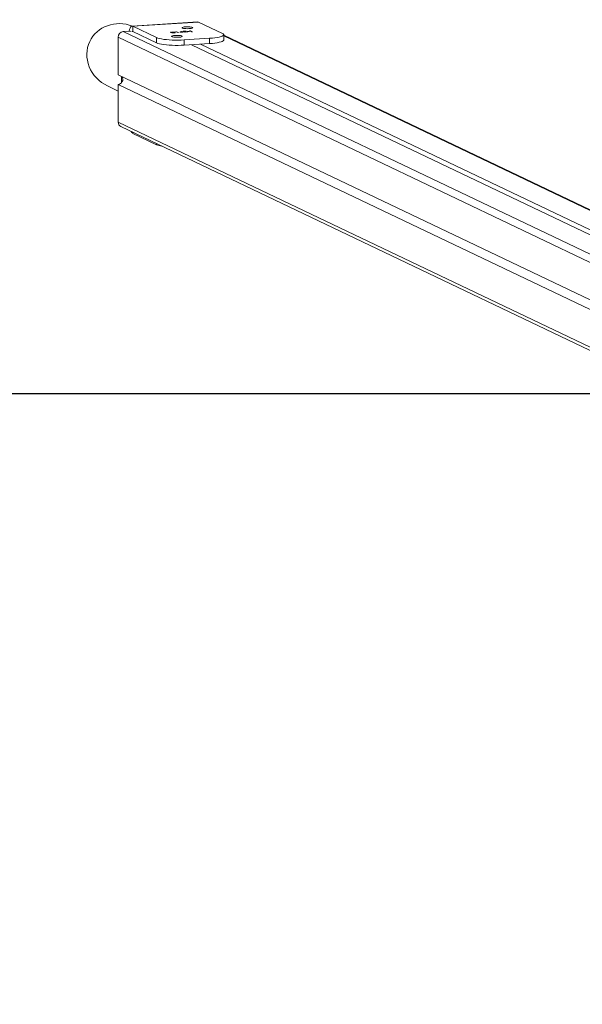
# Model space of a CAD drawing. Units: millimetres. Extents: x -4534 to 4839, y -3372 to 5000.
# Drawn here: x -1038 to -515, y 4086 to 5000 of the extents above; entities that cross this region are included whole.
import ezdxf

# ---------------------------------------------------------------- set-up
doc = ezdxf.new("R2010")
doc.units = ezdxf.units.MM
doc.layers.add('Opvangzone', color=7, linetype='Continuous', true_color=0x00a19a)
doc.layers.add('VP-EQ', color=7, linetype='Continuous', true_color=0x8a3492)
doc.layers.add('Toestel 2D', color=7, linetype='Continuous', lineweight=20)

# ---------------------------------------------------------------- blocks, each defined once
blk = doc.blocks.new('wd1492')
at = {"layer": 'VP-EQ', "color": 0, "linetype": 'Continuous', "lineweight": 18}
for p, q in [((1955.876, 496.901), (1949.768, 496.515)), ((1955.939, 496.888), (1949.831, 496.502)), ((1952.054, 495.441), (1949.831, 496.502)), ((1949.831, 496.502), (1949.831, 496.009)), ((1955.876, 496.901), (1955.939, 496.888)), ((1955.939, 496.888), (1958.162, 495.827)), ((1948.955, 495.998), (1949.66, 496.042)), ((1948.955, 495.998), (2030.984, 456.862)), ((1952.054, 494.949), (1949.831, 496.009)), ((1953.296, 495.957), (1953.338, 495.96)), ((1953.472, 495.874), (1953.296, 495.957)), ((1953.338, 495.96), (1953.411, 495.925)), ((1953.338, 495.937), (1953.338, 495.96)), ((1953.411, 495.902), (1953.411, 495.925)), ((1953.442, 495.915), (1953.442, 495.888)), ((1953.451, 495.884), (1953.451, 495.906)), ((1953.514, 495.876), (1953.472, 495.874)), ((1953.491, 495.887), (1953.514, 495.876)), ((1953.491, 495.875), (1953.491, 495.887)), ((1953.737, 495.895), (1953.737, 495.915)), ((1953.771, 495.91), (1953.771, 495.926)), ((1953.806, 495.978), (1953.816, 495.988)), ((1953.878, 495.982), (1953.806, 495.978)), ((1953.816, 495.988), (1953.903, 495.993)), ((1953.816, 495.978), (1953.816, 495.988)), ((1954.032, 495.909), (1953.878, 495.982)), ((1953.903, 495.993), (1954.074, 495.912)), ((1953.903, 495.971), (1953.903, 495.993)), ((1954.074, 495.912), (1954.032, 495.909)), ((1954.209, 495.942), (1954.33, 496.023)), ((1954.432, 495.956), (1954.209, 495.942)), ((1954.34, 495.999), (1954.274, 495.955)), ((1954.274, 495.955), (1954.415, 495.964)), ((1954.274, 495.946), (1954.274, 495.955)), ((1954.33, 496.023), (1954.338, 496.023)), ((1954.33, 495.992), (1954.33, 496.023)), ((1954.338, 496.023), (1954.457, 495.967)), ((1954.338, 495.998), (1954.338, 496.023)), ((1954.415, 495.964), (1954.34, 495.999)), ((1954.415, 495.955), (1954.415, 495.964)), ((1954.472, 495.937), (1954.432, 495.956)), ((1954.457, 495.967), (1954.511, 495.97)), ((1954.457, 495.944), (1954.457, 495.967)), ((1954.514, 495.94), (1954.472, 495.937)), ((1954.528, 495.962), (1954.474, 495.958)), ((1954.474, 495.958), (1954.514, 495.94)), ((1954.474, 495.937), (1954.474, 495.958)), ((1954.552, 496.006), (1954.51, 496.003)), ((1954.511, 495.97), (1954.528, 495.962)), ((1954.511, 495.961), (1954.511, 495.97)), ((1954.546, 496.014), (1954.546, 496.006)), ((1954.61, 495.946), (1954.722, 495.991)), ((1954.929, 495.966), (1954.61, 495.946)), ((1954.765, 495.99), (1954.693, 495.96)), ((1954.693, 495.96), (1954.912, 495.974)), ((1954.693, 495.951), (1954.693, 495.96)), ((1954.722, 495.972), (1954.722, 495.991)), ((1954.765, 495.99), (1954.765, 496.015)), ((1954.799, 496.011), (1954.799, 496.025)), ((1954.897, 496.004), (1955.078, 496.016)), ((1954.914, 495.996), (1954.897, 496.004)), ((1954.912, 495.974), (1954.929, 495.966)), ((1954.912, 495.965), (1954.912, 495.974)), ((1955.095, 496.007), (1954.914, 495.996)), ((1955.078, 496.016), (1955.095, 496.007)), ((1955.078, 496.006), (1955.078, 496.016)), ((1955.107, 496.06), (1955.117, 496.07)), ((1955.179, 496.065), (1955.107, 496.06)), ((1955.117, 496.07), (1955.204, 496.076)), ((1955.117, 496.061), (1955.117, 496.07)), ((1955.333, 495.991), (1955.179, 496.065)), ((1955.204, 496.076), (1955.375, 495.994)), ((1955.204, 496.053), (1955.204, 496.076)), ((1955.375, 495.994), (1955.333, 495.991)), ((1958.282, 495.216), (1958.282, 495.708)), ((2038.421, 457.437), (1958.282, 495.671)), ((2038.307, 457.43), (1958.282, 495.609)), ((1948.485, 491.98), (1948.485, 495.476)), ((2030.618, 456.291), (1948.485, 495.476)), ((1952.054, 495.441), (1952.054, 494.949)), ((1956.966, 495.382), (1954.617, 495.234)), ((1954.617, 495.234), (1954.617, 494.741)), ((1956.966, 494.89), (1954.617, 494.741)), ((1955.279, 494.783), (2034.125, 457.166)), ((2034.971, 457.219), (1956.125, 494.836)), ((1956.966, 495.382), (1956.966, 494.89)), ((1948.485, 491.98), (2018.259, 458.691)), ((1947.488, 490.956), (1948.485, 490.481)), ((1948.485, 487.597), (1948.485, 491.093)), ((2017.921, 457.966), (1948.485, 491.093)), ((1948.784, 491.837), (1948.784, 491.242)), ((1948.485, 487.597), (2030.607, 448.418)), ((1948.74, 487.176), (2030.615, 448.114)), ((1949.831, 486.556), (1949.831, 486.655)), ((1949.831, 486.556), (1952.054, 485.496)), ((1952.054, 485.496), (1952.054, 485.595))]:
    blk.add_line(p, q, dxfattribs=at)
at = {"layer": 'VP-EQ', "color": 0, "linetype": 'Continuous', "lineweight": 18, "flags": 128}
for points in [[(1949.831, 496.502), (1949.764, 496.515), (1949.7, 496.489), (1949.641, 496.426), (1949.589, 496.329), (1949.546, 496.2), (1949.515, 496.045), (1949.513, 496.033)], [(1955.126, 496.44), (1954.995, 496.447), (1954.859, 496.447), (1954.727, 496.442), (1954.609, 496.43), (1954.514, 496.413), (1954.448, 496.392), (1954.416, 496.369), (1954.422, 496.346), (1954.464, 496.323), (1954.54, 496.304), (1954.643, 496.288), (1954.767, 496.278), (1954.901, 496.274), (1955.036, 496.277), (1955.163, 496.286), (1955.27, 496.3), (1955.352, 496.319), (1955.401, 496.341), (1955.414, 496.365), (1955.39, 496.388), (1955.33, 496.409), (1955.24, 496.427), (1955.126, 496.44)], [(1954.144, 495.639), (1954.014, 495.646), (1953.878, 495.646), (1953.746, 495.64), (1953.628, 495.629), (1953.532, 495.612), (1953.467, 495.591), (1953.435, 495.568), (1953.441, 495.545), (1953.483, 495.522), (1953.559, 495.502), (1953.662, 495.487), (1953.785, 495.477), (1953.92, 495.473), (1954.055, 495.476), (1954.181, 495.485), (1954.289, 495.499), (1954.371, 495.518), (1954.42, 495.54), (1954.433, 495.564), (1954.408, 495.587), (1954.349, 495.608), (1954.259, 495.626), (1954.144, 495.639)], [(1956.966, 495.382), (1957.227, 495.402), (1957.468, 495.429), (1957.685, 495.461), (1957.874, 495.498), (1958.03, 495.54), (1958.151, 495.584), (1958.233, 495.632), (1958.276, 495.681), (1958.278, 495.73), (1958.24, 495.78), (1958.162, 495.827)], [(1952.054, 495.441), (1952.17, 495.396), (1952.323, 495.354), (1952.508, 495.316), (1952.722, 495.284), (1952.961, 495.256), (1953.219, 495.236), (1953.492, 495.221), (1953.775, 495.214), (1954.06, 495.213), (1954.343, 495.22), (1954.617, 495.234)], [(1952.054, 494.949), (1952.17, 494.904), (1952.323, 494.862), (1952.508, 494.824), (1952.722, 494.791), (1952.961, 494.764), (1953.219, 494.743), (1953.492, 494.729), (1953.775, 494.721), (1954.06, 494.721), (1954.343, 494.728), (1954.617, 494.741)], [(1956.966, 494.89), (1957.227, 494.91), (1957.468, 494.936), (1957.685, 494.968), (1957.874, 495.006), (1958.03, 495.047), (1958.151, 495.092), (1958.233, 495.139), (1958.276, 495.188), (1958.282, 495.216)]]:
    blk.add_lwpolyline(points, dxfattribs=at)
at = {"layer": 'VP-EQ', "color": 0, "linetype": 'Continuous', "lineweight": 18}
for centre, radius, start, end in [((1949.004, 495.481), 0.519, 95.4186, 180.61564), ((1949.803, 495.95), 0.0657, 65.20987, 135.08799), ((1948.443, 491.557), 0.465, 275.24503, 33.74208), ((1948.945, 487.587), 0.46, 178.71776, 243.5218), ((1950.055, 486.904), 0.414, 205.46773, 237.14069), ((1952.847, 487.487), 2.143, 248.26837, 261.49228)]:
    blk.add_arc(centre, radius, start, end, dxfattribs=at)
at = {"layer": 'VP-EQ', "color": 0, "linetype": 'Continuous', "lineweight": 18, "extrusion": (6.70975e-06, 0.000120267, 1)}
for start_param, end_param in [(4.805797, 6.283185), (0, 1.57109)]:
    blk.add_ellipse((1948.786, 493.677), major_axis=(-2.94, 1.404, 0), ratio=0.925399, start_param=start_param, end_param=end_param, dxfattribs=at)
at = {"layer": 'VP-EQ', "color": 0, "linetype": 'Continuous', "lineweight": 18}
for points, knots in [([(1953.411, 495.925), (1953.426, 495.93), (1953.451, 495.94), (1953.503, 495.944), (1953.527, 495.946)], [0, 0, 0, 0, 0.559231, 1, 1, 1, 1]), ([(1953.541, 495.939), (1953.522, 495.937), (1953.483, 495.933), (1953.449, 495.924), (1953.438, 495.915), (1953.447, 495.909), (1953.451, 495.906)], [0, 0, 0, 0, 0.279818, 0.559481, 0.779668, 1, 1, 1, 1]), ([(1953.451, 495.906), (1953.461, 495.903), (1953.48, 495.896), (1953.534, 495.891), (1953.59, 495.889), (1953.623, 495.891), (1953.639, 495.891)], [0, 0, 0, 0, 0.279662, 0.559181, 0.779472, 1, 1, 1, 1]), ([(1953.655, 495.884), (1953.622, 495.883), (1953.565, 495.88), (1953.513, 495.885), (1953.491, 495.887)], [0, 0, 0, 0, 0.5589681, 1, 1, 1, 1]), ([(1953.527, 495.946), (1953.554, 495.947), (1953.609, 495.949), (1953.685, 495.945), (1953.743, 495.937), (1953.761, 495.93), (1953.771, 495.926)], [0, 0, 0, 0, 0.279568, 0.559403, 0.77965, 1, 1, 1, 1]), ([(1953.729, 495.924), (1953.719, 495.927), (1953.698, 495.934), (1953.645, 495.939), (1953.59, 495.941), (1953.557, 495.939), (1953.541, 495.939)], [0, 0, 0, 0, 0.279474, 0.559177, 0.779554, 1, 1, 1, 1]), ([(1953.639, 495.891), (1953.658, 495.893), (1953.697, 495.896), (1953.729, 495.905), (1953.741, 495.915), (1953.733, 495.921), (1953.729, 495.924)], [0, 0, 0, 0, 0.279751, 0.559273, 0.779719, 1, 1, 1, 1]), ([(1953.771, 495.926), (1953.777, 495.921), (1953.79, 495.912), (1953.761, 495.899), (1953.715, 495.889), (1953.675, 495.886), (1953.655, 495.884)], [0, 0, 0, 0, 0.2794307, 0.5592352, 0.7795723, 1, 1, 1, 1]), ([(1954.51, 496.003), (1954.504, 496.007), (1954.493, 496.016), (1954.514, 496.027), (1954.554, 496.036), (1954.589, 496.039), (1954.606, 496.04)], [0, 0, 0, 0, 0.280043, 0.559547, 0.779693, 1, 1, 1, 1]), ([(1954.621, 496.032), (1954.606, 496.03), (1954.575, 496.028), (1954.549, 496.02), (1954.543, 496.013), (1954.549, 496.008), (1954.552, 496.006)], [0, 0, 0, 0, 0.279798, 0.559017, 0.779135, 1, 1, 1, 1]), ([(1954.606, 496.04), (1954.628, 496.041), (1954.671, 496.043), (1954.731, 496.039), (1954.776, 496.033), (1954.791, 496.028), (1954.799, 496.025)], [0, 0, 0, 0, 0.27993, 0.559232, 0.779581, 1, 1, 1, 1]), ([(1954.758, 496.022), (1954.751, 496.024), (1954.736, 496.029), (1954.696, 496.032), (1954.657, 496.033), (1954.633, 496.032), (1954.621, 496.032)], [0, 0, 0, 0, 0.279179, 0.559028, 0.779337, 1, 1, 1, 1]), ([(1954.722, 495.991), (1954.736, 495.996), (1954.755, 496.004), (1954.768, 496.015), (1954.761, 496.019), (1954.758, 496.022)], [0, 0, 0, 0, 0.560821, 0.780609, 1, 1, 1, 1]), ([(1954.799, 496.025), (1954.804, 496.021), (1954.813, 496.015), (1954.796, 496.003), (1954.777, 495.995), (1954.765, 495.99)], [0, 0, 0, 0, 0.27931, 0.559113, 1, 1, 1, 1])]:
    blk.add_open_spline(points, degree=3, knots=knots, dxfattribs=at)
blk = doc.blocks.new('VPL-03-WD1492')
at = {"layer": 'Opvangzone'}
blk.add_lwpolyline([(-3712.46, 4652.69), (-3712.46, 357.56), (3687.54, 357.56), (3687.54, 4652.69)], close=True, dxfattribs=at)
at = {"layer": 'Toestel 2D', "color": 0, "xscale": 10, "yscale": 10, "zscale": 10}
blk.add_blockref('wd1492', (-20431.05, 28.95), dxfattribs=at)
blk = doc.blocks.new('VPL-18-RC1492')
blk.add_blockref('VPL-03-WD1492', (0, 0))

msp = doc.modelspace()

# ---------------------------------------------------------------- block references
msp.add_blockref('VPL-18-RC1492', (0, 0))

doc.saveas('drawing.dxf')
